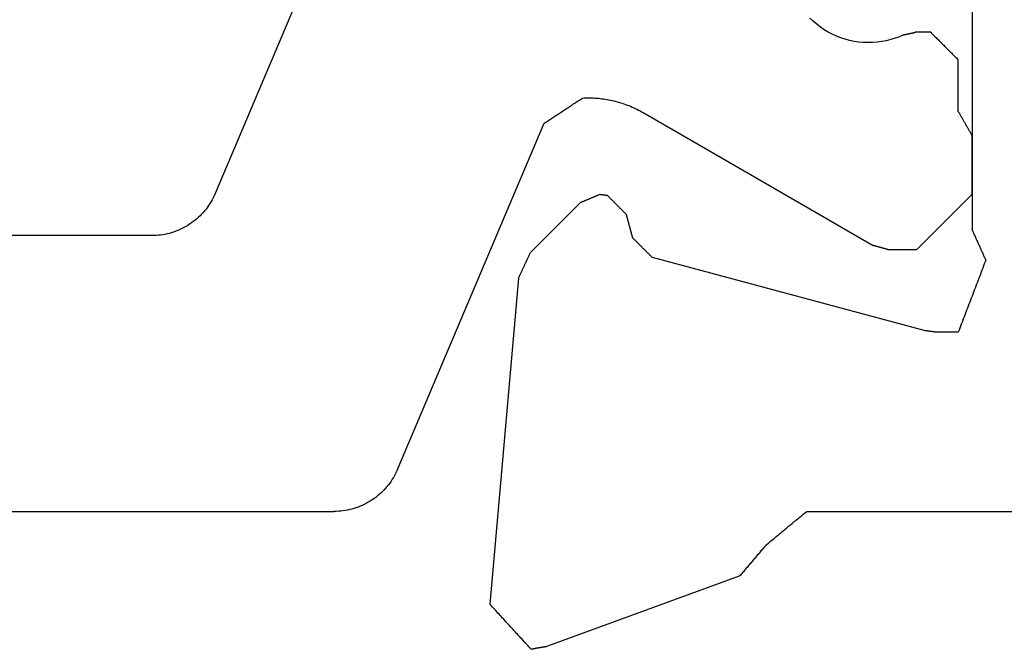
# Model space of a CAD drawing. Units: millimetres. Extents: x 11600 to 25862, y -2132 to 1761.
# Drawn here: x 16889 to 16895, y -619 to -615 of the extents above; entities that cross this region are included whole.
import ezdxf

# ---------------------------------------------------------------- set-up
doc = ezdxf.new("R2010")
doc.units = ezdxf.units.MM
doc.layers.get('0').update_dxf_attribs({"color": 1})
doc.layers.add('GR_035', color=3, linetype='Continuous')

# ---------------------------------------------------------------- blocks, each defined once
blk = doc.blocks.new('5552_X_B5EC', base_point=(0, -51.8))
at = {"color": 0}
for p, q in [((5, -35.6), (5, -40.96906)), ((7, -39.64529), (7, -35.6)), ((7.00026, -39.66152), (7, -39.64529)), ((7.00105, -39.67775), (7.00026, -39.66152)), ((7.00237, -39.69393), (7.00105, -39.67775)), ((7.00421, -39.71007), (7.00237, -39.69393)), ((7.00658, -39.72614), (7.00421, -39.71007)), ((7.00947, -39.74212), (7.00658, -39.72614)), ((7.01287, -39.758), (7.00947, -39.74212)), ((7.01679, -39.77376), (7.01287, -39.758)), ((7.02121, -39.78938), (7.01679, -39.77376)), ((7.02615, -39.80486), (7.02121, -39.78938)), ((7.03158, -39.82016), (7.02615, -39.80486)), ((7.03751, -39.83528), (7.03158, -39.82016)), ((7.04392, -39.8502), (7.03751, -39.83528)), ((7.05082, -39.86491), (7.04392, -39.8502)), ((7.05819, -39.87938), (7.05082, -39.86491)), ((7.06602, -39.8936), (7.05819, -39.87938)), ((7.07431, -39.90757), (7.06602, -39.8936)), ((7.08306, -39.92125), (7.07431, -39.90757)), ((7.09224, -39.93465), (7.08306, -39.92125)), ((7.10185, -39.94774), (7.09224, -39.93465)), ((7.11189, -39.96051), (7.10185, -39.94774)), ((7.12233, -39.97295), (7.11189, -39.96051)), ((7.13317, -39.98504), (7.12233, -39.97295)), ((7.1444, -39.99678), (7.13317, -39.98504)), ((7.156, -40.00814), (7.1444, -39.99678)), ((7.16796, -40.01912), (7.156, -40.00814)), ((7.18028, -40.02971), (7.16796, -40.01912)), ((7.19293, -40.03989), (7.18028, -40.02971)), ((7.20591, -40.04965), (7.19293, -40.03989)), ((7.2192, -40.05899), (7.20591, -40.04965)), ((7.23278, -40.06789), (7.2192, -40.05899)), ((7.24665, -40.07635), (7.23278, -40.06789)), ((7.26078, -40.08435), (7.24665, -40.07635)), ((7.27517, -40.09188), (7.26078, -40.08435)), ((7.28979, -40.09895), (7.27517, -40.09188)), ((7.30463, -40.10554), (7.28979, -40.09895)), ((9.69537, -41.12034), (7.30463, -40.10554)), ((5.00026, -40.9853), (5, -40.96906)), ((5.00105, -41.00152), (5.00026, -40.9853)), ((5.00237, -41.0177), (5.00105, -41.00152)), ((5.00421, -41.03384), (5.00237, -41.0177)), ((5.00658, -41.04991), (5.00421, -41.03384)), ((5.00947, -41.06589), (5.00658, -41.04991)), ((5.01287, -41.08177), (5.00947, -41.06589)), ((5.01679, -41.09753), (5.01287, -41.08177)), ((5.02121, -41.11316), (5.01679, -41.09753)), ((5.02615, -41.12863), (5.02121, -41.11316)), ((5.03158, -41.14393), (5.02615, -41.12863)), ((5.03751, -41.15905), (5.03158, -41.14393)), ((5.04392, -41.17397), (5.03751, -41.15905)), ((5.05082, -41.18868), (5.04392, -41.17397)), ((5.05819, -41.20315), (5.05082, -41.18868)), ((5.06602, -41.21738), (5.05819, -41.20315)), ((5.07431, -41.23134), (5.06602, -41.21738)), ((5.08306, -41.24503), (5.07431, -41.23134)), ((5.09224, -41.25842), (5.08306, -41.24503)), ((5.10185, -41.27151), (5.09224, -41.25842)), ((5.11189, -41.28428), (5.10185, -41.27151)), ((5.12233, -41.29672), (5.11189, -41.28428)), ((5.13317, -41.30881), (5.12233, -41.29672)), ((5.1444, -41.32055), (5.13317, -41.30881)), ((5.156, -41.33191), (5.1444, -41.32055)), ((5.16796, -41.34289), (5.156, -41.33191)), ((5.18028, -41.35348), (5.16796, -41.34289)), ((5.19293, -41.36366), (5.18028, -41.35348)), ((5.20591, -41.37342), (5.19293, -41.36366)), ((5.2192, -41.38276), (5.20591, -41.37342)), ((5.23278, -41.39166), (5.2192, -41.38276)), ((5.24665, -41.40012), (5.23278, -41.39166)), ((5.26078, -41.40812), (5.24665, -41.40012)), ((5.27517, -41.41566), (5.26078, -41.40812)), ((5.28979, -41.42272), (5.27517, -41.41566)), ((5.30463, -41.42931), (5.28979, -41.42272)), ((5.30463, -41.42931), (7.81552, -42.49512)), ((4.25367, -42.16755), (4.26273, -42.15925)), ((4.26273, -42.15925), (4.27179, -42.15095)), ((4.27179, -42.15095), (4.28085, -42.14265)), ((4.28085, -42.14265), (4.28991, -42.13435)), ((4.28991, -42.13435), (4.29897, -42.12605)), ((4.29897, -42.12605), (4.30803, -42.11774)), ((4.30803, -42.11774), (4.31709, -42.10944)), ((4.31709, -42.10944), (4.32615, -42.10114)), ((6.69168, -42.3081), (4.32615, -42.10114)), ((4.17213, -42.24227), (4.18119, -42.23397)), ((4.18119, -42.23397), (4.19025, -42.22567)), ((4.19025, -42.22567), (4.19931, -42.21736)), ((4.19931, -42.21736), (4.20837, -42.20906)), ((4.20837, -42.20906), (4.21743, -42.20076)), ((4.21743, -42.20076), (4.22649, -42.19246)), ((4.22649, -42.19246), (4.23555, -42.18416)), ((4.23555, -42.18416), (4.24461, -42.17586)), ((4.24461, -42.17586), (4.25367, -42.16755)), ((4.0906, -42.31698), (4.09966, -42.30868)), ((4.09966, -42.30868), (4.10872, -42.30038)), ((4.10872, -42.30038), (4.11778, -42.29208)), ((4.11778, -42.29208), (4.12683, -42.28378)), ((4.12683, -42.28378), (4.13589, -42.27548)), ((4.13589, -42.27548), (4.14495, -42.26717)), ((4.14495, -42.26717), (4.15401, -42.25887)), ((4.15401, -42.25887), (4.16307, -42.25057)), ((4.16307, -42.25057), (4.17213, -42.24227)), ((6.69168, -42.3081), (6.69685, -42.31051)), ((4.01812, -42.3834), (4.02718, -42.3751)), ((4.02718, -42.3751), (4.03624, -42.36679)), ((4.03624, -42.36679), (4.0453, -42.35849)), ((4.0453, -42.35849), (4.05436, -42.35019)), ((4.05436, -42.35019), (4.06342, -42.34189)), ((4.06342, -42.34189), (4.07248, -42.33359)), ((4.07248, -42.33359), (4.08154, -42.32529)), ((4.08154, -42.32529), (4.0906, -42.31698)), ((6.69685, -42.31051), (6.70202, -42.31292)), ((6.70202, -42.31292), (6.70718, -42.31533)), ((6.70718, -42.31533), (6.71235, -42.31774)), ((6.71235, -42.31774), (6.71751, -42.32014)), ((6.71751, -42.32014), (6.72268, -42.32255)), ((6.72268, -42.32255), (6.72785, -42.32496)), ((6.72785, -42.32496), (6.73301, -42.32737)), ((6.73301, -42.32737), (6.73818, -42.32978)), ((6.73818, -42.32978), (6.74335, -42.33219)), ((6.74335, -42.33219), (6.74851, -42.3346)), ((6.74851, -42.3346), (6.75368, -42.33701)), ((6.75368, -42.33701), (6.75884, -42.33942)), ((6.75884, -42.33942), (6.76401, -42.34183)), ((6.76401, -42.34183), (6.76918, -42.34424)), ((6.76918, -42.34424), (6.77434, -42.34664)), ((6.77434, -42.34664), (6.77951, -42.34905)), ((6.77951, -42.34905), (6.78468, -42.35146)), ((6.78468, -42.35146), (6.78984, -42.35387)), ((6.78984, -42.35387), (6.79501, -42.35628)), ((6.79501, -42.35628), (6.80017, -42.35869)), ((6.80017, -42.35869), (6.80534, -42.3611)), ((6.80534, -42.3611), (6.81051, -42.36351)), ((6.81051, -42.36351), (6.81567, -42.36592)), ((6.81567, -42.36592), (6.82084, -42.36833)), ((6.82084, -42.36833), (6.82601, -42.37073)), ((6.82601, -42.37073), (6.83117, -42.37314)), ((6.83117, -42.37314), (6.83634, -42.37555)), ((6.83634, -42.37555), (6.8415, -42.37796)), ((6.8415, -42.37796), (6.84667, -42.38037)), ((6.84667, -42.38037), (6.85184, -42.38278)), ((4, -42.4), (4.00906, -42.3917)), ((4.0005, -42.40285), (4, -42.4)), ((4.00101, -42.4057), (4.0005, -42.40285)), ((4.00151, -42.40855), (4.00101, -42.4057)), ((4.00201, -42.4114), (4.00151, -42.40855)), ((4.00251, -42.41425), (4.00201, -42.4114)), ((4.00302, -42.4171), (4.00251, -42.41425)), ((4.00352, -42.41995), (4.00302, -42.4171)), ((4.00402, -42.4228), (4.00352, -42.41995)), ((4.00452, -42.42565), (4.00402, -42.4228)), ((4.00503, -42.4285), (4.00452, -42.42565)), ((4.00553, -42.43135), (4.00503, -42.4285)), ((4.00603, -42.4342), (4.00553, -42.43135)), ((4.00653, -42.43705), (4.00603, -42.4342)), ((4.00704, -42.4399), (4.00653, -42.43705)), ((4.00754, -42.44275), (4.00704, -42.4399)), ((4.00804, -42.4456), (4.00754, -42.44275)), ((4.00854, -42.44845), (4.00804, -42.4456)), ((4.00905, -42.4513), (4.00854, -42.44845)), ((4.00955, -42.45415), (4.00905, -42.4513)), ((4.00906, -42.3917), (4.01812, -42.3834)), ((6.85184, -42.38278), (6.857, -42.38519)), ((6.857, -42.38519), (6.86217, -42.3876)), ((6.86217, -42.3876), (6.86734, -42.39001)), ((6.86734, -42.39001), (6.8725, -42.39242)), ((6.8725, -42.39242), (6.87767, -42.39483)), ((7.24142, -42.75858), (6.87767, -42.39483)), ((4.01005, -42.457), (4.00955, -42.45415)), ((4.01055, -42.45985), (4.01005, -42.457)), ((4.01106, -42.4627), (4.01055, -42.45985)), ((4.01156, -42.46555), (4.01106, -42.4627)), ((4.01206, -42.4684), (4.01156, -42.46555)), ((4.01256, -42.47125), (4.01206, -42.4684)), ((4.01307, -42.4741), (4.01256, -42.47125)), ((4.01357, -42.47695), (4.01307, -42.4741)), ((4.01407, -42.4798), (4.01357, -42.47695)), ((4.01457, -42.48265), (4.01407, -42.4798)), ((4.01508, -42.48551), (4.01457, -42.48265)), ((4.01558, -42.48836), (4.01508, -42.48551)), ((4.01608, -42.49121), (4.01558, -42.48836)), ((4.01658, -42.49406), (4.01608, -42.49121)), ((4.01709, -42.49691), (4.01658, -42.49406)), ((4.01759, -42.49976), (4.01709, -42.49691)), ((4.01809, -42.50261), (4.01759, -42.49976)), ((4.01809, -42.50261), (4.53159, -43.91344)), ((7.81552, -42.49512), (7.8206, -42.50284)), ((7.81552, -42.49512), (7.8206, -42.50284)), ((7.8206, -42.50284), (7.82568, -42.51057)), ((7.8206, -42.50284), (7.82568, -42.51057)), ((7.82568, -42.51057), (7.83075, -42.51829)), ((7.82568, -42.51057), (7.83075, -42.51829)), ((7.83075, -42.51829), (7.83583, -42.52602)), ((7.83075, -42.51829), (7.83583, -42.52602)), ((7.83583, -42.52602), (7.84091, -42.53374)), ((7.83583, -42.52602), (7.84091, -42.53374)), ((7.84091, -42.53374), (7.84598, -42.54147)), ((7.84091, -42.53374), (7.84598, -42.54147)), ((7.84598, -42.54147), (7.85106, -42.5492)), ((7.84598, -42.54147), (7.85106, -42.5492)), ((7.85106, -42.5492), (7.85614, -42.55692)), ((7.85106, -42.5492), (7.85614, -42.55692)), ((7.85614, -42.55692), (7.86122, -42.56465)), ((7.85614, -42.55692), (7.86122, -42.56465)), ((7.86122, -42.56465), (7.86629, -42.57237)), ((7.86122, -42.56465), (7.86629, -42.57237)), ((7.86629, -42.57237), (7.87137, -42.5801)), ((7.86629, -42.57237), (7.87137, -42.5801)), ((7.87137, -42.5801), (7.87645, -42.58782)), ((7.87137, -42.5801), (7.87645, -42.58782)), ((7.87645, -42.58782), (7.88152, -42.59555)), ((7.87645, -42.58782), (7.88152, -42.59555)), ((7.88152, -42.59555), (7.8866, -42.60327)), ((7.88152, -42.59555), (7.8866, -42.60327)), ((7.8866, -42.60327), (7.89168, -42.611)), ((7.8866, -42.60327), (7.89168, -42.611)), ((7.89168, -42.611), (7.89675, -42.61872)), ((7.89168, -42.611), (7.89675, -42.61872)), ((7.89675, -42.61872), (7.90183, -42.62645)), ((7.89675, -42.61872), (7.90183, -42.62645)), ((7.90183, -42.62645), (7.90691, -42.63417)), ((7.90183, -42.62645), (7.90691, -42.63417)), ((7.90691, -42.63417), (7.91199, -42.6419)), ((7.90691, -42.63417), (7.91199, -42.6419)), ((7.91199, -42.6419), (7.91706, -42.64962)), ((7.91199, -42.6419), (7.91706, -42.64962)), ((7.91706, -42.64962), (7.92214, -42.65735)), ((7.91706, -42.64962), (7.92214, -42.65735)), ((7.92214, -42.65735), (7.92722, -42.66508)), ((7.92214, -42.65735), (7.92722, -42.66508)), ((7.92722, -42.66508), (7.93229, -42.6728)), ((7.92722, -42.66508), (7.93229, -42.6728)), ((7.93229, -42.6728), (7.93737, -42.68053)), ((7.93229, -42.6728), (7.93737, -42.68053)), ((7.93737, -42.68053), (7.94245, -42.68825)), ((7.93737, -42.68053), (7.94245, -42.68825)), ((7.94245, -42.68825), (7.94753, -42.69598)), ((7.94245, -42.68825), (7.94753, -42.69598)), ((7.94753, -42.69598), (7.9526, -42.7037)), ((7.94753, -42.69598), (7.9526, -42.7037)), ((7.9526, -42.7037), (7.95768, -42.71143)), ((7.9526, -42.7037), (7.95768, -42.71143)), ((7.95768, -42.71143), (7.96276, -42.71915)), ((7.95768, -42.71143), (7.96276, -42.71915)), ((7.96276, -42.71915), (7.96783, -42.72688)), ((7.96276, -42.71915), (7.96783, -42.72688)), ((7.96783, -42.72688), (7.97291, -42.7346)), ((7.96783, -42.72688), (7.97291, -42.7346)), ((7.97291, -42.7346), (7.97799, -42.74233)), ((7.97291, -42.7346), (7.97799, -42.74233)), ((7.24142, -42.75858), (7.24305, -42.76251)), ((7.24305, -42.76251), (7.24468, -42.76644)), ((7.24468, -42.76644), (7.2463, -42.77036)), ((7.2463, -42.77036), (7.24793, -42.77429)), ((7.24793, -42.77429), (7.24956, -42.77822)), ((7.24956, -42.77822), (7.25118, -42.78215)), ((7.25118, -42.78215), (7.25281, -42.78608)), ((7.25281, -42.78608), (7.25444, -42.79001)), ((7.25444, -42.79001), (7.25607, -42.79393)), ((7.25607, -42.79393), (7.25769, -42.79786)), ((7.25769, -42.79786), (7.25932, -42.80179)), ((7.25932, -42.80179), (7.26095, -42.80572)), ((7.26095, -42.80572), (7.26257, -42.80965)), ((7.97799, -42.74233), (7.98306, -42.75005)), ((7.97799, -42.74233), (7.98306, -42.75005)), ((7.98306, -42.75005), (7.98814, -42.75778)), ((7.98306, -42.75005), (7.98814, -42.75778)), ((7.98814, -42.75778), (7.99322, -42.7655)), ((7.98814, -42.75778), (7.99322, -42.7655)), ((7.99322, -42.7655), (7.9983, -42.77323)), ((7.99322, -42.7655), (7.9983, -42.77323)), ((7.9983, -42.77323), (7.99888, -42.78594)), ((7.99888, -42.78594), (7.99926, -42.79866)), ((7.99926, -42.79866), (7.99944, -42.81138)), ((7.26257, -42.80965), (7.2642, -42.81358)), ((7.2642, -42.81358), (7.26583, -42.8175)), ((7.26583, -42.8175), (7.26746, -42.82143)), ((7.26746, -42.82143), (7.26908, -42.82536)), ((7.26908, -42.82536), (7.27071, -42.82929)), ((7.27071, -42.82929), (7.27234, -42.83322)), ((7.27234, -42.83322), (7.27397, -42.83715)), ((7.27397, -42.83715), (7.27559, -42.84107)), ((7.27559, -42.84107), (7.27722, -42.845)), ((7.27722, -42.845), (7.27885, -42.84893)), ((7.27885, -42.84893), (7.28047, -42.85286)), ((7.28047, -42.85286), (7.2821, -42.85679)), ((7.2821, -42.85679), (7.28373, -42.86072)), ((7.28373, -42.86072), (7.28536, -42.86464)), ((7.28536, -42.86464), (7.28698, -42.86857)), ((7.28698, -42.86857), (7.28861, -42.8725)), ((7.28861, -42.8725), (7.29024, -42.87643)), ((7.29024, -42.87643), (7.29186, -42.88036)), ((7.29186, -42.88036), (7.29349, -42.88429)), ((7.99724, -42.87495), (7.99619, -42.88763)), ((7.99809, -42.86225), (7.99724, -42.87495)), ((7.99874, -42.84954), (7.99809, -42.86225)), ((7.99917, -42.83683), (7.99874, -42.84954)), ((7.99941, -42.82411), (7.99917, -42.83683)), ((7.99944, -42.81138), (7.99941, -42.82411)), ((7.29319, -42.95176), (7.28926, -42.95569)), ((7.29337, -42.95033), (7.29319, -42.95176)), ((7.29356, -42.94889), (7.29337, -42.95033)), ((7.29349, -42.88429), (7.29512, -42.88821)), ((7.29375, -42.94745), (7.29356, -42.94889)), ((7.29394, -42.94601), (7.29375, -42.94745)), ((7.29413, -42.94457), (7.29394, -42.94601)), ((7.29432, -42.94314), (7.29413, -42.94457)), ((7.29451, -42.9417), (7.29432, -42.94314)), ((7.2947, -42.94026), (7.29451, -42.9417)), ((7.29489, -42.93882), (7.2947, -42.94026)), ((7.29508, -42.93738), (7.29489, -42.93882)), ((7.29527, -42.93595), (7.29508, -42.93738)), ((7.29512, -42.88821), (7.29675, -42.89214)), ((7.29546, -42.93451), (7.29527, -42.93595)), ((7.29565, -42.93307), (7.29546, -42.93451)), ((7.29584, -42.93163), (7.29565, -42.93307)), ((7.29602, -42.9302), (7.29584, -42.93163)), ((7.29621, -42.92876), (7.29602, -42.9302)), ((7.2964, -42.92732), (7.29621, -42.92876)), ((7.29659, -42.92588), (7.2964, -42.92732)), ((7.29678, -42.92444), (7.29659, -42.92588)), ((7.29675, -42.89214), (7.29837, -42.89607)), ((7.29697, -42.92301), (7.29678, -42.92444)), ((7.29716, -42.92157), (7.29697, -42.92301)), ((7.29735, -42.92013), (7.29716, -42.92157)), ((7.29754, -42.91869), (7.29735, -42.92013)), ((7.29773, -42.91725), (7.29754, -42.91869)), ((7.29792, -42.91582), (7.29773, -42.91725)), ((7.29811, -42.91438), (7.29792, -42.91582)), ((7.2983, -42.91294), (7.29811, -42.91438)), ((7.29849, -42.9115), (7.2983, -42.91294)), ((7.29837, -42.89607), (7.3, -42.9)), ((7.29867, -42.91007), (7.29849, -42.9115)), ((7.29886, -42.90863), (7.29867, -42.91007)), ((7.29905, -42.90719), (7.29886, -42.90863)), ((7.29924, -42.90575), (7.29905, -42.90719)), ((7.29943, -42.90431), (7.29924, -42.90575)), ((7.29962, -42.90288), (7.29943, -42.90431)), ((7.29981, -42.90144), (7.29962, -42.90288)), ((7.3, -42.9), (7.29981, -42.90144)), ((7.98788, -42.95069), (7.98561, -42.96321)), ((7.98995, -42.93813), (7.98788, -42.95069)), ((7.99181, -42.92555), (7.98995, -42.93813)), ((7.99348, -42.91293), (7.99181, -42.92555)), ((7.99494, -42.90029), (7.99348, -42.91293)), ((7.99619, -42.88763), (7.99494, -42.90029)), ((7.22247, -43.02247), (7.21855, -43.0264)), ((7.2264, -43.01855), (7.22247, -43.02247)), ((7.23033, -43.01462), (7.2264, -43.01855)), ((7.23426, -43.01069), (7.23033, -43.01462)), ((7.23819, -43.00676), (7.23426, -43.01069)), ((7.24212, -43.00283), (7.23819, -43.00676)), ((7.24604, -42.9989), (7.24212, -43.00283)), ((7.24997, -42.99498), (7.24604, -42.9989)), ((7.2539, -42.99105), (7.24997, -42.99498)), ((7.25783, -42.98712), (7.2539, -42.99105)), ((7.26176, -42.98319), (7.25783, -42.98712)), ((7.26569, -42.97926), (7.26176, -42.98319)), ((7.26961, -42.97533), (7.26569, -42.97926)), ((7.27354, -42.97141), (7.26961, -42.97533)), ((7.27747, -42.96748), (7.27354, -42.97141)), ((7.2814, -42.96355), (7.27747, -42.96748)), ((7.28533, -42.95962), (7.2814, -42.96355)), ((7.28926, -42.95569), (7.28533, -42.95962)), ((7.97452, -43.01287), (7.97126, -43.02517)), ((7.9776, -43.00053), (7.97452, -43.01287)), ((7.98047, -42.98813), (7.9776, -43.00053)), ((7.98314, -42.97569), (7.98047, -42.98813)), ((7.98561, -42.96321), (7.98314, -42.97569)), ((6.9827, -43.13848), (7.15176, -43.09319)), ((7.15569, -43.08926), (7.15176, -43.09319)), ((7.15962, -43.08533), (7.15569, -43.08926)), ((7.16355, -43.0814), (7.15962, -43.08533)), ((7.16748, -43.07747), (7.16355, -43.0814)), ((7.17141, -43.07354), (7.16748, -43.07747)), ((7.17533, -43.06961), (7.17141, -43.07354)), ((7.17926, -43.06569), (7.17533, -43.06961)), ((7.18319, -43.06176), (7.17926, -43.06569)), ((7.18712, -43.05783), (7.18319, -43.06176)), ((7.19105, -43.0539), (7.18712, -43.05783)), ((7.19498, -43.04997), (7.19105, -43.0539)), ((7.1989, -43.04604), (7.19498, -43.04997)), ((7.20283, -43.04212), (7.1989, -43.04604)), ((7.20676, -43.03819), (7.20283, -43.04212)), ((7.21069, -43.03426), (7.20676, -43.03819)), ((7.21462, -43.03033), (7.21069, -43.03426)), ((7.21855, -43.0264), (7.21462, -43.03033)), ((7.95197, -43.08578), (7.94753, -43.0977)), ((7.95621, -43.07379), (7.95197, -43.08578)), ((7.96027, -43.06172), (7.95621, -43.07379)), ((7.96413, -43.0496), (7.96027, -43.06172)), ((7.96779, -43.03741), (7.96413, -43.0496)), ((7.97126, -43.02517), (7.96779, -43.03741)), ((6.95128, -43.16991), (6.95521, -43.16598)), ((6.95521, -43.16598), (6.95913, -43.16205)), ((6.95913, -43.16205), (6.96306, -43.15813)), ((6.96306, -43.15813), (6.96699, -43.1542)), ((6.96699, -43.1542), (6.97092, -43.15027)), ((6.97092, -43.15027), (6.97485, -43.14634)), ((6.97485, -43.14634), (6.97878, -43.14241)), ((6.97878, -43.14241), (6.9827, -43.13848)), ((7.92248, -43.15617), (7.91691, -43.16761)), ((7.92787, -43.14464), (7.92248, -43.15617)), ((7.93306, -43.13303), (7.92787, -43.14464)), ((7.93807, -43.12133), (7.93306, -43.13303)), ((7.9429, -43.10956), (7.93807, -43.12133)), ((7.94753, -43.0977), (7.9429, -43.10956)), ((6.88057, -43.24062), (6.88449, -43.23669)), ((6.88449, -43.23669), (6.88842, -43.23277)), ((6.88842, -43.23277), (6.89235, -43.22884)), ((6.89235, -43.22884), (6.89628, -43.22491)), ((6.89628, -43.22491), (6.90021, -43.22098)), ((6.90021, -43.22098), (6.90414, -43.21705)), ((6.90414, -43.21705), (6.90806, -43.21312)), ((6.90806, -43.21312), (6.91199, -43.2092)), ((6.91199, -43.2092), (6.91592, -43.20527)), ((6.91592, -43.20527), (6.91985, -43.20134)), ((6.91985, -43.20134), (6.92378, -43.19741)), ((6.92378, -43.19741), (6.92771, -43.19348)), ((6.92771, -43.19348), (6.93164, -43.18955)), ((6.93164, -43.18955), (6.93556, -43.18563)), ((6.93556, -43.18563), (6.93949, -43.1817)), ((6.93949, -43.1817), (6.94342, -43.17777)), ((6.94342, -43.17777), (6.94735, -43.17384)), ((6.94735, -43.17384), (6.95128, -43.16991)), ((7.89282, -43.21244), (7.49585, -43.9)), ((7.89911, -43.20138), (7.89282, -43.21244)), ((7.90523, -43.19022), (7.89911, -43.20138)), ((7.91116, -43.17896), (7.90523, -43.19022)), ((7.91691, -43.16761), (7.91116, -43.17896)), ((6.31022, -45.26185), (6.84128, -43.27991)), ((6.84128, -43.27991), (6.84521, -43.27598)), ((6.84521, -43.27598), (6.84914, -43.27205)), ((6.84914, -43.27205), (6.85307, -43.26812)), ((6.85307, -43.26812), (6.857, -43.26419)), ((6.857, -43.26419), (6.86092, -43.26026)), ((6.86092, -43.26026), (6.86485, -43.25634)), ((6.86485, -43.25634), (6.86878, -43.25241)), ((6.86878, -43.25241), (6.87271, -43.24848)), ((6.87271, -43.24848), (6.87664, -43.24455)), ((6.87664, -43.24455), (6.88057, -43.24062)), ((4.53785, -43.91877), (4.53159, -43.91344)), ((4.5441, -43.9241), (4.53785, -43.91877)), ((4.55036, -43.92944), (4.5441, -43.9241)), ((4.55661, -43.93477), (4.55036, -43.92944)), ((4.56287, -43.9401), (4.55661, -43.93477)), ((4.56912, -43.94544), (4.56287, -43.9401)), ((4.57537, -43.95077), (4.56912, -43.94544)), ((4.58163, -43.9561), (4.57537, -43.95077)), ((7.49585, -43.9), (6.92813, -44.88332)), ((4.58788, -43.96143), (4.58163, -43.9561)), ((4.59414, -43.96677), (4.58788, -43.96143)), ((4.60039, -43.9721), (4.59414, -43.96677)), ((4.60665, -43.97743), (4.60039, -43.9721)), ((4.6129, -43.98276), (4.60665, -43.97743)), ((4.61915, -43.9881), (4.6129, -43.98276)), ((4.62541, -43.99343), (4.61915, -43.9881)), ((4.63166, -43.99876), (4.62541, -43.99343)), ((4.63792, -44.0041), (4.63166, -43.99876)), ((4.64417, -44.00943), (4.63792, -44.0041)), ((4.65043, -44.01476), (4.64417, -44.00943)), ((4.65668, -44.02009), (4.65043, -44.01476)), ((4.66294, -44.02543), (4.65668, -44.02009)), ((4.66919, -44.03076), (4.66294, -44.02543)), ((4.67544, -44.03609), (4.66919, -44.03076)), ((4.6817, -44.04142), (4.67544, -44.03609)), ((4.68795, -44.04676), (4.6817, -44.04142)), ((4.69421, -44.05209), (4.68795, -44.04676)), ((4.70046, -44.05742), (4.69421, -44.05209)), ((4.70672, -44.06275), (4.70046, -44.05742)), ((4.71297, -44.06809), (4.70672, -44.06275)), ((4.71922, -44.07342), (4.71297, -44.06809)), ((4.72548, -44.07875), (4.71922, -44.07342)), ((4.73173, -44.08409), (4.72548, -44.07875)), ((4.73799, -44.08942), (4.73173, -44.08409)), ((4.74424, -44.09475), (4.73799, -44.08942)), ((4.7505, -44.10008), (4.74424, -44.09475)), ((4.75675, -44.10542), (4.7505, -44.10008)), ((4.75675, -44.10542), (4.76351, -44.1136)), ((4.76351, -44.1136), (4.77026, -44.12178)), ((4.77026, -44.12178), (4.77702, -44.12997)), ((4.77702, -44.12997), (4.78378, -44.13815)), ((4.78378, -44.13815), (4.79054, -44.14633)), ((4.79054, -44.14633), (4.79729, -44.15451)), ((4.79729, -44.15451), (4.80405, -44.1627)), ((4.80405, -44.1627), (4.81081, -44.17088)), ((4.81081, -44.17088), (4.81756, -44.17906)), ((4.81756, -44.17906), (4.82432, -44.18725)), ((4.82432, -44.18725), (4.83108, -44.19543)), ((4.83108, -44.19543), (4.83783, -44.20361)), ((4.83783, -44.20361), (4.84459, -44.21179)), ((4.84459, -44.21179), (4.85135, -44.21998)), ((4.85135, -44.21998), (4.8581, -44.22816)), ((4.8581, -44.22816), (4.86486, -44.23634)), ((4.86486, -44.23634), (4.87162, -44.24453)), ((4.87162, -44.24453), (4.87838, -44.25271)), ((4.87838, -44.25271), (4.88513, -44.26089)), ((4.88513, -44.26089), (4.89189, -44.26907)), ((4.89189, -44.26907), (4.89865, -44.27726)), ((4.89865, -44.27726), (4.9054, -44.28544)), ((4.9054, -44.28544), (4.91216, -44.29362)), ((4.91216, -44.29362), (4.91892, -44.30181)), ((4.91892, -44.30181), (4.92567, -44.30999)), ((4.92567, -44.30999), (4.93243, -44.31817)), ((4.93243, -44.31817), (4.93919, -44.32635)), ((4.93919, -44.32635), (4.94594, -44.33454)), ((4.94594, -44.33454), (4.9527, -44.34272)), ((4.9527, -44.34272), (4.95946, -44.3509)), ((4.95946, -44.3509), (4.96622, -44.35909)), ((4.96622, -44.35909), (4.97297, -44.36727)), ((4.97297, -44.36727), (4.97973, -44.37545)), ((4.97973, -44.37545), (4.98649, -44.38363)), ((4.98649, -44.38363), (4.99324, -44.39182)), ((4.99324, -44.39182), (5, -44.4)), ((5, -44.4), (5, -50.2)), ((8.53296, -44.47334), (8.55467, -44.4479)), ((8.55467, -44.4479), (8.57778, -44.42371)), ((8.49394, -44.52765), (8.51269, -44.49995)), ((8.51269, -44.49995), (8.53296, -44.47334)), ((8.44734, -44.61641), (8.46121, -44.58597)), ((8.46121, -44.58597), (8.47677, -44.55636)), ((8.47677, -44.55636), (8.49394, -44.52765)), ((8.42478, -44.67936), (8.43518, -44.64757)), ((8.43518, -44.64757), (8.44734, -44.61641)), ((8.40936, -44.74444), (8.41616, -44.71168)), ((8.41616, -44.71168), (8.42478, -44.67936)), ((8.40128, -44.81082), (8.40439, -44.77751)), ((8.40439, -44.77751), (8.40936, -44.74444)), ((8.40003, -44.84425), (8.40128, -44.81082)), ((8.40064, -44.87769), (8.40003, -44.84425)), ((8.40311, -44.91105), (8.40064, -44.87769)), ((6.9086, -44.95624), (6.90938, -44.95332)), ((6.90938, -44.95332), (6.91016, -44.9504)), ((6.91016, -44.9504), (6.91094, -44.94749)), ((6.91094, -44.94749), (6.91172, -44.94457)), ((6.91172, -44.94457), (6.9125, -44.94165)), ((6.9125, -44.94165), (6.91329, -44.93874)), ((6.91329, -44.93874), (6.91407, -44.93582)), ((6.91407, -44.93582), (6.91485, -44.9329)), ((6.91485, -44.9329), (6.91563, -44.92999)), ((6.91563, -44.92999), (6.91641, -44.92707)), ((6.91641, -44.92707), (6.91719, -44.92415)), ((6.91719, -44.92415), (6.91797, -44.92124)), ((6.91797, -44.92124), (6.91876, -44.91832)), ((6.91876, -44.91832), (6.91954, -44.9154)), ((6.91954, -44.9154), (6.92032, -44.91249)), ((6.92032, -44.91249), (6.9211, -44.90957)), ((6.9211, -44.90957), (6.92188, -44.90665)), ((6.92188, -44.90665), (6.92266, -44.90374)), ((6.92266, -44.90374), (6.92345, -44.90082)), ((6.92345, -44.90082), (6.92423, -44.8979)), ((6.92423, -44.8979), (6.92501, -44.89499)), ((6.92501, -44.89499), (6.92579, -44.89207)), ((6.92579, -44.89207), (6.92657, -44.88915)), ((6.92657, -44.88915), (6.92735, -44.88624)), ((6.92735, -44.88624), (6.92813, -44.88332)), ((8.40744, -44.94422), (8.40311, -44.91105)), ((8.41362, -44.97709), (8.40744, -44.94422)), ((6.9, -44.98832), (6.90078, -44.9854)), ((6.9, -44.98832), (6.9, -45.2)), ((6.90078, -44.9854), (6.90156, -44.98249)), ((6.90156, -44.98249), (6.90234, -44.97957)), ((6.90234, -44.97957), (6.90313, -44.97665)), ((6.90313, -44.97665), (6.90391, -44.97374)), ((6.90391, -44.97374), (6.90469, -44.97082)), ((6.90469, -44.97082), (6.90547, -44.9679)), ((6.90547, -44.9679), (6.90625, -44.96499)), ((6.90625, -44.96499), (6.90703, -44.96207)), ((6.90703, -44.96207), (6.90782, -44.95915)), ((6.90782, -44.95915), (6.9086, -44.95624)), ((8.42161, -45.00957), (8.41362, -44.97709)), ((8.4314, -45.04156), (8.42161, -45.00957)), ((8.44296, -45.07295), (8.4314, -45.04156)), ((8.45625, -45.10365), (8.44296, -45.07295)), ((8.45625, -45.10365), (8.45677, -45.10599)), ((8.45677, -45.10599), (8.45729, -45.10834)), ((8.45729, -45.10834), (8.45781, -45.11069)), ((8.45781, -45.11069), (8.45833, -45.11304)), ((8.45833, -45.11304), (8.45885, -45.11539)), ((8.45885, -45.11539), (8.45938, -45.11774)), ((8.45938, -45.11774), (8.4599, -45.12009)), ((8.4599, -45.12009), (8.46042, -45.12243)), ((8.46042, -45.12243), (8.46094, -45.12478)), ((8.46094, -45.12478), (8.46146, -45.12713)), ((8.46146, -45.12713), (8.46198, -45.12948)), ((8.46198, -45.12948), (8.4625, -45.13183)), ((8.4625, -45.13183), (8.46302, -45.13418)), ((8.46302, -45.13418), (8.46354, -45.13653)), ((8.46354, -45.13653), (8.46406, -45.13887)), ((8.46406, -45.13887), (8.46458, -45.14122)), ((8.46458, -45.14122), (8.4651, -45.14357)), ((8.4651, -45.14357), (8.46563, -45.14592)), ((8.46563, -45.14592), (8.46615, -45.14827)), ((8.46615, -45.14827), (8.46667, -45.15062)), ((8.46667, -45.15062), (8.46719, -45.15297)), ((8.46719, -45.15297), (8.46771, -45.15531)), ((8.46771, -45.15531), (8.46823, -45.15766)), ((8.46823, -45.15766), (8.46875, -45.16001)), ((8.46875, -45.16001), (8.46927, -45.16236)), ((8.46927, -45.16236), (8.46979, -45.16471)), ((8.46979, -45.16471), (8.47031, -45.16706)), ((8.47031, -45.16706), (8.47083, -45.16941)), ((6.91111, -45.21111), (6.9, -45.2)), ((6.92222, -45.22222), (6.91111, -45.21111)), ((6.93333, -45.23333), (6.92222, -45.22222)), ((6.94444, -45.24444), (6.93333, -45.23333)), ((8.47083, -45.16941), (8.47135, -45.17175)), ((8.47135, -45.17175), (8.47188, -45.1741)), ((8.47188, -45.1741), (8.4724, -45.17645)), ((8.4724, -45.17645), (8.47292, -45.1788)), ((8.47292, -45.1788), (8.47344, -45.18115)), ((8.47344, -45.18115), (8.47396, -45.1835)), ((8.47396, -45.1835), (8.47448, -45.18585)), ((8.47448, -45.18585), (8.475, -45.18819)), ((8.475, -45.3), (8.475, -45.18819)), ((6.30369, -45.31146), (6.30398, -45.3093)), ((6.30398, -45.3093), (6.30426, -45.30714)), ((6.30426, -45.30714), (6.30454, -45.30499)), ((6.30454, -45.30499), (6.30483, -45.30283)), ((6.30483, -45.30283), (6.30511, -45.30067)), ((6.30511, -45.30067), (6.3054, -45.29852)), ((6.3054, -45.29852), (6.30568, -45.29636)), ((6.30568, -45.29636), (6.30596, -45.2942)), ((6.30596, -45.2942), (6.30625, -45.29205)), ((6.30625, -45.29205), (6.30653, -45.28989)), ((6.30653, -45.28989), (6.30681, -45.28773)), ((6.30681, -45.28773), (6.3071, -45.28558)), ((6.3071, -45.28558), (6.30738, -45.28342)), ((6.30738, -45.28342), (6.30767, -45.28126)), ((6.30767, -45.28126), (6.30795, -45.2791)), ((6.30795, -45.2791), (6.30823, -45.27695)), ((6.30823, -45.27695), (6.30852, -45.27479)), ((6.30852, -45.27479), (6.3088, -45.27263)), ((6.3088, -45.27263), (6.30909, -45.27048)), ((6.30909, -45.27048), (6.30937, -45.26832)), ((6.30937, -45.26832), (6.30965, -45.26616)), ((6.30965, -45.26616), (6.30994, -45.26401)), ((6.30994, -45.26401), (6.31022, -45.26185)), ((6.95556, -45.25556), (6.94444, -45.24444)), ((6.96667, -45.26667), (6.95556, -45.25556)), ((6.97778, -45.27778), (6.96667, -45.26667)), ((6.98889, -45.28889), (6.97778, -45.27778)), ((7, -45.3), (6.98889, -45.28889)), ((7.01111, -45.31111), (7, -45.3)), ((8.46944, -45.30556), (8.46389, -45.31111)), ((8.475, -45.3), (8.46944, -45.30556)), ((6.3, -45.3395), (6.30028, -45.33734)), ((6.3, -45.5), (6.3, -45.3395)), ((6.30028, -45.33734), (6.30057, -45.33518)), ((6.30057, -45.33518), (6.30085, -45.33303)), ((6.30085, -45.33303), (6.30114, -45.33087)), ((6.30114, -45.33087), (6.30142, -45.32871)), ((6.30142, -45.32871), (6.3017, -45.32655)), ((6.3017, -45.32655), (6.30199, -45.3244)), ((6.30199, -45.3244), (6.30227, -45.32224)), ((6.30227, -45.32224), (6.30256, -45.32008)), ((6.30256, -45.32008), (6.30284, -45.31793)), ((6.30284, -45.31793), (6.30312, -45.31577)), ((6.30312, -45.31577), (6.30341, -45.31361)), ((6.30341, -45.31361), (6.30369, -45.31146)), ((7.02222, -45.32222), (7.01111, -45.31111)), ((7.03333, -45.33333), (7.02222, -45.32222)), ((7.04444, -45.34444), (7.03333, -45.33333)), ((7.05556, -45.35556), (7.04444, -45.34444)), ((7.06667, -45.36667), (7.05556, -45.35556)), ((7.07778, -45.37778), (7.06667, -45.36667)), ((7.08889, -45.38889), (7.07778, -45.37778)), ((8.39722, -45.37778), (8.39167, -45.38333)), ((8.40278, -45.37222), (8.39722, -45.37778)), ((8.40833, -45.36667), (8.40278, -45.37222)), ((8.41389, -45.36111), (8.40833, -45.36667)), ((8.41944, -45.35556), (8.41389, -45.36111)), ((8.425, -45.35), (8.41944, -45.35556)), ((8.43056, -45.34444), (8.425, -45.35)), ((8.43611, -45.33889), (8.43056, -45.34444)), ((8.44167, -45.33333), (8.43611, -45.33889)), ((8.44722, -45.32778), (8.44167, -45.33333)), ((8.45278, -45.32222), (8.44722, -45.32778)), ((8.45833, -45.31667), (8.45278, -45.32222)), ((8.46389, -45.31111), (8.45833, -45.31667)), ((7.1, -45.4), (7.08889, -45.38889)), ((7.11111, -45.41111), (7.1, -45.4)), ((7.12222, -45.42222), (7.11111, -45.41111)), ((7.13333, -45.43333), (7.12222, -45.42222)), ((7.14444, -45.44444), (7.13333, -45.43333)), ((7.15556, -45.45556), (7.14444, -45.44444)), ((8.325, -45.45), (8.31944, -45.45556)), ((8.33056, -45.44444), (8.325, -45.45)), ((8.33611, -45.43889), (8.33056, -45.44444)), ((8.34167, -45.43333), (8.33611, -45.43889)), ((8.34722, -45.42778), (8.34167, -45.43333)), ((8.35278, -45.42222), (8.34722, -45.42778)), ((8.35833, -45.41667), (8.35278, -45.42222)), ((8.36389, -45.41111), (8.35833, -45.41667)), ((8.36944, -45.40556), (8.36389, -45.41111)), ((8.375, -45.4), (8.36944, -45.40556)), ((8.38056, -45.39444), (8.375, -45.4)), ((8.38611, -45.38889), (8.38056, -45.39444)), ((8.39167, -45.38333), (8.38611, -45.38889)), ((6.31454, -45.50556), (6.3, -45.5)), ((6.32909, -45.51111), (6.31454, -45.50556)), ((6.34363, -45.51667), (6.32909, -45.51111)), ((6.35818, -45.52222), (6.34363, -45.51667)), ((6.37272, -45.52778), (6.35818, -45.52222)), ((7.16667, -45.46667), (7.15556, -45.45556)), ((7.17778, -45.47778), (7.16667, -45.46667)), ((7.18889, -45.48889), (7.17778, -45.47778)), ((7.2, -45.5), (7.18889, -45.48889)), ((7.21111, -45.51111), (7.2, -45.5)), ((7.22222, -45.52222), (7.21111, -45.51111)), ((7.23333, -45.53333), (7.22222, -45.52222)), ((7.8567, -45.525), (7.85189, -45.52778)), ((7.86151, -45.52222), (7.8567, -45.525)), ((7.86632, -45.51944), (7.86151, -45.52222)), ((7.87113, -45.51667), (7.86632, -45.51944)), ((7.87594, -45.51389), (7.87113, -45.51667)), ((7.88075, -45.51111), (7.87594, -45.51389)), ((7.88557, -45.50833), (7.88075, -45.51111)), ((7.89038, -45.50556), (7.88557, -45.50833)), ((7.89519, -45.50278), (7.89038, -45.50556)), ((7.9, -45.5), (7.89519, -45.50278)), ((7.9, -45.5), (8.275, -45.5)), ((8.28056, -45.49444), (8.275, -45.5)), ((8.28611, -45.48889), (8.28056, -45.49444)), ((8.29167, -45.48333), (8.28611, -45.48889)), ((8.29722, -45.47778), (8.29167, -45.48333)), ((8.30278, -45.47222), (8.29722, -45.47778)), ((8.30833, -45.46667), (8.30278, -45.47222)), ((8.31389, -45.46111), (8.30833, -45.46667)), ((8.31944, -45.45556), (8.31389, -45.46111)), ((6.38727, -45.53333), (6.37272, -45.52778)), ((6.40181, -45.53889), (6.38727, -45.53333)), ((6.41636, -45.54444), (6.40181, -45.53889)), ((6.4309, -45.55), (6.41636, -45.54444)), ((6.44545, -45.55556), (6.4309, -45.55)), ((6.45999, -45.56111), (6.44545, -45.55556)), ((6.47454, -45.56667), (6.45999, -45.56111)), ((6.48908, -45.57222), (6.47454, -45.56667)), ((6.50362, -45.57778), (6.48908, -45.57222)), ((6.51817, -45.58333), (6.50362, -45.57778)), ((6.53271, -45.58889), (6.51817, -45.58333)), ((6.54726, -45.59444), (6.53271, -45.58889)), ((6.5618, -45.6), (6.54726, -45.59444)), ((7.24444, -45.54444), (7.23333, -45.53333)), ((7.25556, -45.55556), (7.24444, -45.54444)), ((7.26667, -45.56667), (7.25556, -45.55556)), ((7.27778, -45.57778), (7.26667, -45.56667)), ((7.28889, -45.58889), (7.27778, -45.57778)), ((7.3, -45.6), (7.28889, -45.58889)), ((7.73642, -45.59444), (7.73161, -45.59722)), ((7.74123, -45.59167), (7.73642, -45.59444)), ((7.74604, -45.58889), (7.74123, -45.59167)), ((7.75085, -45.58611), (7.74604, -45.58889)), ((7.75566, -45.58333), (7.75085, -45.58611)), ((7.76047, -45.58056), (7.75566, -45.58333)), ((7.76528, -45.57778), (7.76047, -45.58056)), ((7.7701, -45.575), (7.76528, -45.57778)), ((7.77491, -45.57222), (7.7701, -45.575)), ((7.77972, -45.56944), (7.77491, -45.57222)), ((7.78453, -45.56667), (7.77972, -45.56944)), ((7.78934, -45.56389), (7.78453, -45.56667)), ((7.79415, -45.56111), (7.78934, -45.56389)), ((7.79896, -45.55833), (7.79415, -45.56111)), ((7.80377, -45.55556), (7.79896, -45.55833)), ((7.80859, -45.55278), (7.80377, -45.55556)), ((7.8134, -45.55), (7.80859, -45.55278)), ((7.81821, -45.54722), (7.8134, -45.55)), ((7.82302, -45.54444), (7.81821, -45.54722)), ((7.82783, -45.54167), (7.82302, -45.54444)), ((7.83264, -45.53889), (7.82783, -45.54167)), ((7.83745, -45.53611), (7.83264, -45.53889)), ((7.84226, -45.53333), (7.83745, -45.53611)), ((7.84708, -45.53056), (7.84226, -45.53333)), ((7.85189, -45.52778), (7.84708, -45.53056)), ((6.57635, -45.60556), (6.5618, -45.6)), ((6.59089, -45.61111), (6.57635, -45.60556)), ((6.60544, -45.61667), (6.59089, -45.61111)), ((6.61998, -45.62222), (6.60544, -45.61667)), ((6.63453, -45.62778), (6.61998, -45.62222)), ((6.64907, -45.63333), (6.63453, -45.62778)), ((6.66362, -45.63889), (6.64907, -45.63333)), ((6.67816, -45.64444), (6.66362, -45.63889)), ((6.6927, -45.65), (6.67816, -45.64444)), ((6.70725, -45.65556), (6.6927, -45.65)), ((6.72179, -45.66111), (6.70725, -45.65556)), ((6.73634, -45.66667), (6.72179, -45.66111)), ((6.75088, -45.67222), (6.73634, -45.66667)), ((6.89193, -45.66944), (6.89814, -45.66667)), ((6.89814, -45.66667), (6.90435, -45.66389)), ((6.90435, -45.66389), (6.91056, -45.66111)), ((6.91056, -45.66111), (6.91678, -45.65833)), ((6.91678, -45.65833), (6.92299, -45.65556)), ((6.92299, -45.65556), (6.9292, -45.65278)), ((6.9292, -45.65278), (6.93541, -45.65)), ((6.93541, -45.65), (6.94162, -45.64722)), ((6.94162, -45.64722), (6.94783, -45.64444)), ((6.94783, -45.64444), (6.95404, -45.64167)), ((6.95404, -45.64167), (6.96026, -45.63889)), ((6.96026, -45.63889), (6.96647, -45.63611)), ((6.96647, -45.63611), (6.97268, -45.63333)), ((6.97268, -45.63333), (6.97889, -45.63056)), ((6.97889, -45.63056), (6.9851, -45.62778)), ((6.9851, -45.62778), (6.99131, -45.625)), ((6.99131, -45.625), (6.99752, -45.62222)), ((6.99752, -45.62222), (7.00373, -45.61944)), ((7.00373, -45.61944), (7.00995, -45.61667)), ((7.00995, -45.61667), (7.01616, -45.61389)), ((7.01616, -45.61389), (7.02237, -45.61111)), ((7.02237, -45.61111), (7.02858, -45.60833)), ((7.02858, -45.60833), (7.03479, -45.60556)), ((7.03479, -45.60556), (7.041, -45.60278)), ((7.041, -45.60278), (7.04721, -45.6)), ((10.9, -45.6), (7.04721, -45.6)), ((7.3, -45.6), (7.72679, -45.6)), ((7.73161, -45.59722), (7.72679, -45.6)), ((6.76543, -45.67778), (6.75088, -45.67222)), ((6.77997, -45.68333), (6.76543, -45.67778)), ((6.79452, -45.68889), (6.77997, -45.68333)), ((6.80906, -45.69444), (6.79452, -45.68889)), ((6.82361, -45.7), (6.80906, -45.69444)), ((6.82361, -45.7), (6.82982, -45.69722)), ((6.82982, -45.69722), (6.83603, -45.69444)), ((6.83603, -45.69444), (6.84224, -45.69167)), ((6.84224, -45.69167), (6.84845, -45.68889)), ((6.84845, -45.68889), (6.85466, -45.68611)), ((6.85466, -45.68611), (6.86087, -45.68333)), ((6.86087, -45.68333), (6.86709, -45.68056)), ((6.86709, -45.68056), (6.8733, -45.67778)), ((6.8733, -45.67778), (6.87951, -45.675)), ((6.87951, -45.675), (6.88572, -45.67222)), ((6.88572, -45.67222), (6.89193, -45.66944))]:
    blk.add_line(p, q, dxfattribs=at)

msp = doc.modelspace()

# ---------------------------------------------------------------- block references
at = {"layer": 'GR_035', "color": 1, "xscale": 0.8212791955381876, "yscale": 0.8212791955381876, "zscale": 0.8212791955381876, "rotation": 90}
msp.add_blockref('5552_X_B5EC', (16900.0996, -622.0905), dxfattribs=at)
msp.add_blockref('5552_X_B5EC', (16900.0996, -622.0905), dxfattribs=at)

doc.saveas('drawing.dxf')
